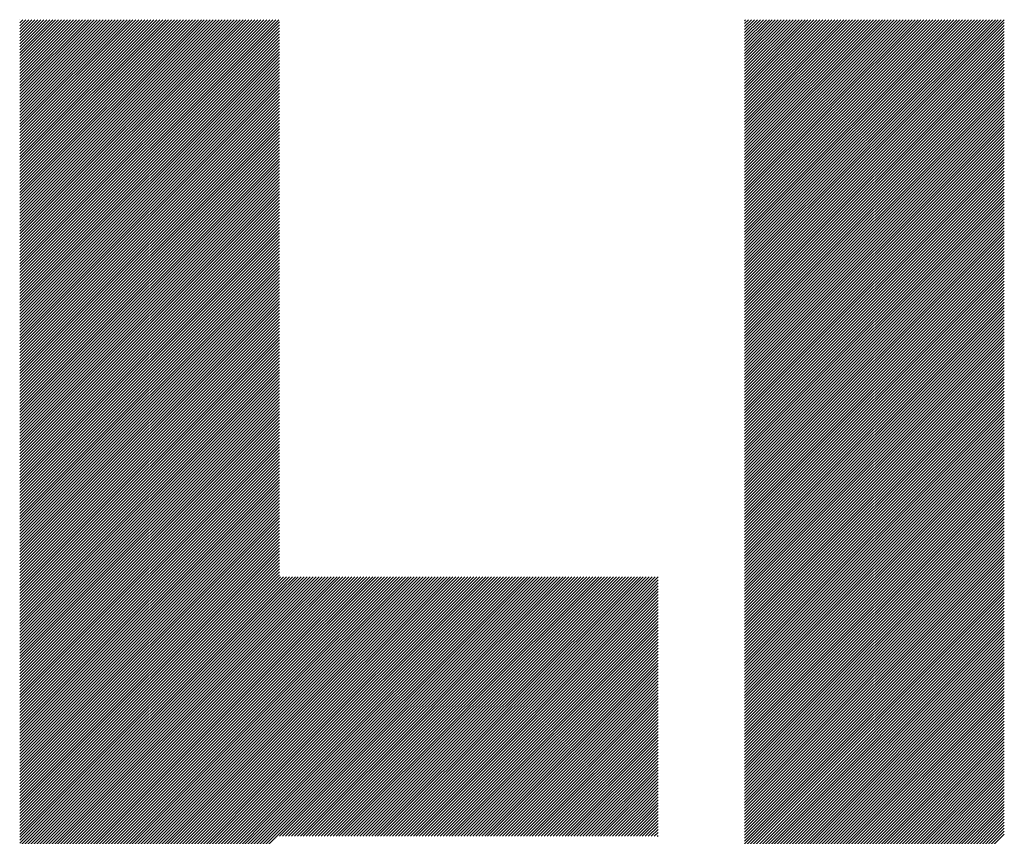
# Model space of a CAD drawing. Units: millimetres. Extents: x -269 to 371, y -232 to 254.
# Drawn here: x -148 to -127, y -147 to -130 of the extents above; entities that cross this region are included whole.
import ezdxf

# ---------------------------------------------------------------- set-up
doc = ezdxf.new("R2010")
doc.units = ezdxf.units.MM
doc.layers.add('CAXA0', color=7, linetype='Continuous', lineweight=70)
doc.layers.add('CAXA5', color=4, linetype='Continuous', lineweight=25)

# ---------------------------------------------------------------- blocks, each defined once
blk = doc.blocks.new('CAXBLOCK43')
at = {"layer": 'CAXA0', "color": 0, "linetype": 'Continuous', "lineweight": 25}
for p, q in [((-148.233, -135.597), (-142.758, -130.121)), ((-148.233, -135.534), (-142.821, -130.121)), ((-148.233, -135.471), (-142.884, -130.121)), ((-148.233, -135.408), (-142.947, -130.121)), ((-148.233, -135.345), (-143.009, -130.121)), ((-148.233, -135.282), (-143.072, -130.121)), ((-148.233, -135.219), (-143.135, -130.121)), ((-148.233, -135.157), (-143.198, -130.121)), ((-148.233, -135.094), (-143.261, -130.121)), ((-148.233, -135.031), (-143.324, -130.121)), ((-148.233, -134.968), (-143.387, -130.121)), ((-148.233, -134.905), (-143.449, -130.121)), ((-148.233, -134.842), (-143.512, -130.121)), ((-148.233, -134.779), (-143.575, -130.121)), ((-148.233, -134.716), (-143.638, -130.121)), ((-148.233, -134.654), (-143.701, -130.121)), ((-148.233, -134.591), (-143.764, -130.121)), ((-148.233, -134.528), (-143.827, -130.121)), ((-148.233, -134.465), (-143.89, -130.121)), ((-148.233, -134.402), (-143.952, -130.121)), ((-148.233, -134.339), (-144.015, -130.121)), ((-148.233, -134.276), (-144.078, -130.121)), ((-148.233, -134.214), (-144.141, -130.121)), ((-148.233, -134.151), (-144.204, -130.121)), ((-148.233, -134.088), (-144.267, -130.121)), ((-148.233, -134.025), (-144.33, -130.121)), ((-148.233, -133.962), (-144.392, -130.121)), ((-148.233, -133.899), (-144.455, -130.121)), ((-148.233, -133.836), (-144.518, -130.121)), ((-148.233, -133.774), (-144.581, -130.121)), ((-148.233, -133.711), (-144.644, -130.121)), ((-148.233, -133.648), (-144.707, -130.121)), ((-148.233, -133.585), (-144.77, -130.121)), ((-148.233, -133.522), (-144.833, -130.121)), ((-148.233, -133.459), (-144.895, -130.121)), ((-148.233, -133.396), (-144.958, -130.121)), ((-148.233, -133.333), (-145.021, -130.121)), ((-148.233, -133.271), (-145.084, -130.121)), ((-148.233, -133.208), (-145.147, -130.121)), ((-148.233, -133.145), (-145.21, -130.121)), ((-148.233, -133.082), (-145.273, -130.121)), ((-148.233, -133.019), (-145.335, -130.121)), ((-148.233, -132.956), (-145.398, -130.121)), ((-148.233, -132.893), (-145.461, -130.121)), ((-148.233, -132.831), (-145.524, -130.121)), ((-148.233, -132.768), (-145.587, -130.121)), ((-148.233, -132.705), (-145.65, -130.121)), ((-148.233, -132.642), (-145.713, -130.121)), ((-148.233, -132.579), (-145.776, -130.121)), ((-148.233, -132.516), (-145.838, -130.121)), ((-148.233, -132.453), (-145.901, -130.121)), ((-148.233, -132.39), (-145.964, -130.121)), ((-148.233, -132.328), (-146.027, -130.121)), ((-148.233, -132.265), (-146.09, -130.121)), ((-148.233, -132.202), (-146.153, -130.121)), ((-148.233, -132.139), (-146.216, -130.121)), ((-148.233, -132.076), (-146.278, -130.121)), ((-148.233, -132.013), (-146.341, -130.121)), ((-148.233, -131.95), (-146.404, -130.121)), ((-148.233, -131.888), (-146.467, -130.121)), ((-148.233, -131.825), (-146.53, -130.121)), ((-148.233, -131.762), (-146.593, -130.121)), ((-148.233, -131.699), (-146.656, -130.121)), ((-148.233, -131.636), (-146.719, -130.121)), ((-148.233, -131.573), (-146.781, -130.121)), ((-148.233, -131.51), (-146.844, -130.121)), ((-148.233, -131.447), (-146.907, -130.121)), ((-148.233, -131.385), (-146.97, -130.121)), ((-148.233, -131.322), (-147.033, -130.121)), ((-148.233, -131.259), (-147.096, -130.121)), ((-148.233, -131.196), (-147.159, -130.121)), ((-148.233, -131.133), (-147.221, -130.121)), ((-148.233, -131.07), (-147.284, -130.121)), ((-148.233, -131.007), (-147.347, -130.121)), ((-148.233, -130.945), (-147.41, -130.121)), ((-148.233, -130.882), (-147.473, -130.121)), ((-148.233, -130.819), (-147.536, -130.121)), ((-148.233, -130.756), (-147.599, -130.121)), ((-148.233, -130.693), (-147.662, -130.121)), ((-148.233, -130.63), (-147.724, -130.121)), ((-148.233, -130.567), (-147.787, -130.121)), ((-148.233, -130.504), (-147.85, -130.121)), ((-148.233, -130.442), (-147.913, -130.121)), ((-148.233, -130.379), (-147.976, -130.121)), ((-148.233, -130.316), (-148.039, -130.121)), ((-148.233, -130.253), (-148.102, -130.121)), ((-148.233, -130.19), (-148.164, -130.121)), ((-148.233, -130.127), (-148.227, -130.121)), ((-148.233, -135.659), (-142.743, -130.169)), ((-148.233, -135.722), (-142.743, -130.232)), ((-148.233, -135.785), (-142.743, -130.295)), ((-132.908, -135.611), (-127.419, -130.121)), ((-132.908, -135.548), (-127.481, -130.121)), ((-132.908, -135.485), (-127.544, -130.121)), ((-132.908, -135.422), (-127.607, -130.121)), ((-132.908, -135.359), (-127.67, -130.121)), ((-132.908, -135.296), (-127.733, -130.121)), ((-132.908, -135.233), (-127.796, -130.121)), ((-132.908, -135.17), (-127.859, -130.121)), ((-132.908, -135.108), (-127.922, -130.121)), ((-132.908, -135.045), (-127.984, -130.121)), ((-132.908, -134.982), (-128.047, -130.121)), ((-132.908, -134.919), (-128.11, -130.121)), ((-132.908, -134.856), (-128.173, -130.121)), ((-132.908, -134.793), (-128.236, -130.121)), ((-132.908, -134.73), (-128.299, -130.121)), ((-132.908, -134.668), (-128.362, -130.121)), ((-132.908, -134.605), (-128.424, -130.121)), ((-132.908, -134.542), (-128.487, -130.121)), ((-132.908, -134.479), (-128.55, -130.121)), ((-132.908, -134.416), (-128.613, -130.121)), ((-132.908, -134.353), (-128.676, -130.121)), ((-132.908, -134.29), (-128.739, -130.121)), ((-132.908, -134.227), (-128.802, -130.121)), ((-132.908, -134.165), (-128.865, -130.121)), ((-132.908, -134.102), (-128.927, -130.121)), ((-132.908, -134.039), (-128.99, -130.121)), ((-132.908, -133.976), (-129.053, -130.121)), ((-132.908, -133.913), (-129.116, -130.121)), ((-132.908, -133.85), (-129.179, -130.121)), ((-132.908, -133.787), (-129.242, -130.121)), ((-132.908, -133.725), (-129.305, -130.121)), ((-132.908, -133.662), (-129.367, -130.121)), ((-132.908, -133.599), (-129.43, -130.121)), ((-132.908, -133.536), (-129.493, -130.121)), ((-132.908, -133.473), (-129.556, -130.121)), ((-132.908, -133.41), (-129.619, -130.121)), ((-132.908, -133.347), (-129.682, -130.121)), ((-132.908, -133.284), (-129.745, -130.121)), ((-132.908, -133.222), (-129.808, -130.121)), ((-132.908, -133.159), (-129.87, -130.121)), ((-132.908, -133.096), (-129.933, -130.121)), ((-132.908, -133.033), (-129.996, -130.121)), ((-132.908, -132.97), (-130.059, -130.121)), ((-132.908, -132.907), (-130.122, -130.121)), ((-132.908, -132.844), (-130.185, -130.121)), ((-132.908, -132.782), (-130.248, -130.121)), ((-132.908, -132.719), (-130.31, -130.121)), ((-132.908, -132.656), (-130.373, -130.121)), ((-132.908, -132.593), (-130.436, -130.121)), ((-132.908, -132.53), (-130.499, -130.121)), ((-132.908, -132.467), (-130.562, -130.121)), ((-132.908, -132.404), (-130.625, -130.121)), ((-132.908, -132.341), (-130.688, -130.121)), ((-132.908, -132.279), (-130.751, -130.121)), ((-132.908, -132.216), (-130.813, -130.121)), ((-132.908, -132.153), (-130.876, -130.121)), ((-132.908, -132.09), (-130.939, -130.121)), ((-132.908, -132.027), (-131.002, -130.121)), ((-132.908, -131.964), (-131.065, -130.121)), ((-132.908, -131.901), (-131.128, -130.121)), ((-132.908, -131.839), (-131.191, -130.121)), ((-132.908, -131.776), (-131.253, -130.121)), ((-132.908, -131.713), (-131.316, -130.121)), ((-132.908, -131.65), (-131.379, -130.121)), ((-132.908, -131.587), (-131.442, -130.121)), ((-132.908, -131.524), (-131.505, -130.121)), ((-132.908, -131.461), (-131.568, -130.121)), ((-132.908, -131.398), (-131.631, -130.121)), ((-132.908, -131.336), (-131.694, -130.121)), ((-132.908, -131.273), (-131.756, -130.121)), ((-132.908, -131.21), (-131.819, -130.121)), ((-132.908, -131.147), (-131.882, -130.121)), ((-132.908, -131.084), (-131.945, -130.121)), ((-132.908, -131.021), (-132.008, -130.121)), ((-132.908, -130.958), (-132.071, -130.121)), ((-132.908, -130.896), (-132.134, -130.121)), ((-132.908, -130.833), (-132.196, -130.121)), ((-132.908, -130.77), (-132.259, -130.121)), ((-132.908, -130.707), (-132.322, -130.121)), ((-132.908, -130.644), (-132.385, -130.121)), ((-132.908, -130.581), (-132.448, -130.121)), ((-132.908, -130.518), (-132.511, -130.121)), ((-132.908, -130.455), (-132.574, -130.121)), ((-132.908, -130.393), (-132.637, -130.121)), ((-132.908, -130.33), (-132.699, -130.121)), ((-132.908, -130.267), (-132.762, -130.121)), ((-132.908, -130.204), (-132.825, -130.121)), ((-132.908, -130.141), (-132.888, -130.121)), ((-132.908, -135.674), (-127.418, -130.184)), ((-132.908, -135.737), (-127.418, -130.247)), ((-148.233, -135.848), (-142.743, -130.358)), ((-148.233, -135.911), (-142.743, -130.421)), ((-148.233, -135.974), (-142.743, -130.484)), ((-132.908, -135.8), (-127.418, -130.309)), ((-132.908, -135.863), (-127.418, -130.372)), ((-132.908, -135.925), (-127.418, -130.435)), ((-132.908, -135.988), (-127.418, -130.498)), ((-148.233, -136.037), (-142.743, -130.546)), ((-148.233, -136.1), (-142.743, -130.609)), ((-148.233, -136.162), (-142.743, -130.672)), ((-132.908, -136.051), (-127.418, -130.561)), ((-132.908, -136.114), (-127.418, -130.624)), ((-132.908, -136.177), (-127.418, -130.687)), ((-148.233, -136.225), (-142.743, -130.735)), ((-148.233, -136.288), (-142.743, -130.798)), ((-148.233, -136.351), (-142.743, -130.861)), ((-148.233, -136.414), (-142.743, -130.924)), ((-132.908, -136.24), (-127.418, -130.75)), ((-132.908, -136.303), (-127.418, -130.812)), ((-132.908, -136.366), (-127.418, -130.875)), ((-148.233, -136.477), (-142.743, -130.986)), ((-148.233, -136.54), (-142.743, -131.049)), ((-148.233, -136.602), (-142.743, -131.112)), ((-132.908, -136.428), (-127.418, -130.938)), ((-132.908, -136.491), (-127.418, -131.001)), ((-132.908, -136.554), (-127.418, -131.064)), ((-132.908, -136.617), (-127.418, -131.127)), ((-148.233, -136.665), (-142.743, -131.175)), ((-148.233, -136.728), (-142.743, -131.238)), ((-148.233, -136.791), (-142.743, -131.301)), ((-132.908, -136.68), (-127.418, -131.19)), ((-132.908, -136.743), (-127.418, -131.252)), ((-132.908, -136.806), (-127.418, -131.315)), ((-148.233, -136.854), (-142.743, -131.364)), ((-148.233, -136.917), (-142.743, -131.427)), ((-148.233, -136.98), (-142.743, -131.489)), ((-148.233, -137.043), (-142.743, -131.552)), ((-132.908, -136.868), (-127.418, -131.378)), ((-132.908, -136.931), (-127.418, -131.441)), ((-132.908, -136.994), (-127.418, -131.504)), ((-148.233, -137.105), (-142.743, -131.615)), ((-148.233, -137.168), (-142.743, -131.678)), ((-148.233, -137.231), (-142.743, -131.741)), ((-132.908, -137.057), (-127.418, -131.567)), ((-132.908, -137.12), (-127.418, -131.63)), ((-132.908, -137.183), (-127.418, -131.693)), ((-132.908, -137.246), (-127.418, -131.755)), ((-148.233, -137.294), (-142.743, -131.804)), ((-148.233, -137.357), (-142.743, -131.867)), ((-148.233, -137.42), (-142.743, -131.929)), ((-132.908, -137.309), (-127.418, -131.818)), ((-132.908, -137.371), (-127.418, -131.881)), ((-132.908, -137.434), (-127.418, -131.944)), ((-148.233, -137.483), (-142.743, -131.992)), ((-148.233, -137.545), (-142.743, -132.055)), ((-148.233, -137.608), (-142.743, -132.118)), ((-132.908, -137.497), (-127.418, -132.007)), ((-132.908, -137.56), (-127.418, -132.07)), ((-132.908, -137.623), (-127.418, -132.133)), ((-148.233, -137.671), (-142.743, -132.181)), ((-148.233, -137.734), (-142.743, -132.244)), ((-148.233, -137.797), (-142.743, -132.307)), ((-148.233, -137.86), (-142.743, -132.37)), ((-132.908, -137.686), (-127.418, -132.195)), ((-132.908, -137.749), (-127.418, -132.258)), ((-132.908, -137.811), (-127.418, -132.321)), ((-132.908, -137.874), (-127.418, -132.384)), ((-148.233, -137.923), (-142.743, -132.432)), ((-148.233, -137.986), (-142.743, -132.495)), ((-148.233, -138.048), (-142.743, -132.558)), ((-132.908, -137.937), (-127.418, -132.447)), ((-132.908, -138), (-127.418, -132.51)), ((-132.908, -138.063), (-127.418, -132.573)), ((-148.233, -138.111), (-142.743, -132.621)), ((-148.233, -138.174), (-142.743, -132.684)), ((-148.233, -138.237), (-142.743, -132.747)), ((-132.908, -138.126), (-127.418, -132.636)), ((-132.908, -138.189), (-127.418, -132.698)), ((-132.908, -138.252), (-127.418, -132.761)), ((-148.233, -138.3), (-142.743, -132.81)), ((-148.233, -138.363), (-142.743, -132.872)), ((-148.233, -138.426), (-142.743, -132.935)), ((-148.233, -138.488), (-142.743, -132.998)), ((-132.908, -138.314), (-127.418, -132.824)), ((-132.908, -138.377), (-127.418, -132.887)), ((-132.908, -138.44), (-127.418, -132.95)), ((-148.233, -138.551), (-142.743, -133.061)), ((-148.233, -138.614), (-142.743, -133.124)), ((-148.233, -138.677), (-142.743, -133.187)), ((-132.908, -138.503), (-127.418, -133.013)), ((-132.908, -138.566), (-127.418, -133.076)), ((-132.908, -138.629), (-127.418, -133.138)), ((-132.908, -138.692), (-127.418, -133.201)), ((-148.233, -138.74), (-142.743, -133.25)), ((-148.233, -138.803), (-142.743, -133.313)), ((-148.233, -138.866), (-142.743, -133.375)), ((-132.908, -138.754), (-127.418, -133.264)), ((-132.908, -138.817), (-127.418, -133.327)), ((-132.908, -138.88), (-127.418, -133.39)), ((-148.233, -138.929), (-142.743, -133.438)), ((-148.233, -138.991), (-142.743, -133.501)), ((-148.233, -139.054), (-142.743, -133.564)), ((-148.233, -139.117), (-142.743, -133.627)), ((-132.908, -138.943), (-127.418, -133.453)), ((-132.908, -139.006), (-127.418, -133.516)), ((-132.908, -139.069), (-127.418, -133.579)), ((-148.233, -139.18), (-142.743, -133.69)), ((-148.233, -139.243), (-142.743, -133.753)), ((-148.233, -139.306), (-142.743, -133.815)), ((-132.908, -139.132), (-127.418, -133.641)), ((-132.908, -139.195), (-127.418, -133.704)), ((-132.908, -139.257), (-127.418, -133.767)), ((-132.908, -139.32), (-127.418, -133.83)), ((-148.233, -139.369), (-142.743, -133.878)), ((-148.233, -139.431), (-142.743, -133.941)), ((-148.233, -139.494), (-142.743, -134.004)), ((-132.908, -139.383), (-127.418, -133.893)), ((-132.908, -139.446), (-127.418, -133.956)), ((-132.908, -139.509), (-127.418, -134.019)), ((-148.233, -139.557), (-142.743, -134.067)), ((-148.233, -139.62), (-142.743, -134.13)), ((-148.233, -139.683), (-142.743, -134.193)), ((-148.233, -139.746), (-142.743, -134.256)), ((-132.908, -139.572), (-127.418, -134.081)), ((-132.908, -139.635), (-127.418, -134.144)), ((-132.908, -139.697), (-127.418, -134.207)), ((-148.233, -139.809), (-142.743, -134.318)), ((-148.233, -139.872), (-142.743, -134.381)), ((-148.233, -139.934), (-142.743, -134.444)), ((-132.908, -139.76), (-127.418, -134.27)), ((-132.908, -139.823), (-127.418, -134.333)), ((-132.908, -139.886), (-127.418, -134.396)), ((-132.908, -139.949), (-127.418, -134.459)), ((-148.233, -139.997), (-142.743, -134.507)), ((-148.233, -140.06), (-142.743, -134.57)), ((-148.233, -140.123), (-142.743, -134.633)), ((-132.908, -140.012), (-127.418, -134.521)), ((-132.908, -140.075), (-127.418, -134.584)), ((-132.908, -140.138), (-127.418, -134.647)), ((-148.233, -140.186), (-142.743, -134.696)), ((-148.233, -140.249), (-142.743, -134.758)), ((-148.233, -140.312), (-142.743, -134.821)), ((-148.233, -140.374), (-142.743, -134.884)), ((-132.908, -140.2), (-127.418, -134.71)), ((-132.908, -140.263), (-127.418, -134.773)), ((-132.908, -140.326), (-127.418, -134.836)), ((-148.233, -140.437), (-142.743, -134.947)), ((-148.233, -140.5), (-142.743, -135.01)), ((-148.233, -140.563), (-142.743, -135.073)), ((-132.908, -140.389), (-127.418, -134.899)), ((-132.908, -140.452), (-127.418, -134.962)), ((-132.908, -140.515), (-127.418, -135.024)), ((-132.908, -140.578), (-127.418, -135.087)), ((-148.233, -140.626), (-142.743, -135.136)), ((-148.233, -140.689), (-142.743, -135.198)), ((-148.233, -140.752), (-142.743, -135.261)), ((-132.908, -140.64), (-127.418, -135.15)), ((-132.908, -140.703), (-127.418, -135.213)), ((-132.908, -140.766), (-127.418, -135.276)), ((-148.233, -140.815), (-142.743, -135.324)), ((-148.233, -140.877), (-142.743, -135.387)), ((-148.233, -140.94), (-142.743, -135.45)), ((-132.908, -140.829), (-127.418, -135.339)), ((-132.908, -140.892), (-127.418, -135.402)), ((-132.908, -140.955), (-127.418, -135.464)), ((-148.233, -141.003), (-142.743, -135.513)), ((-148.233, -141.066), (-142.743, -135.576)), ((-148.233, -141.129), (-142.743, -135.639)), ((-148.233, -141.192), (-142.743, -135.701)), ((-132.908, -141.018), (-127.418, -135.527)), ((-132.908, -141.081), (-127.418, -135.59)), ((-132.908, -141.143), (-127.418, -135.653)), ((-132.908, -141.206), (-127.418, -135.716)), ((-148.233, -141.255), (-142.743, -135.764)), ((-148.233, -141.317), (-142.743, -135.827)), ((-148.233, -141.38), (-142.743, -135.89)), ((-132.908, -141.269), (-127.418, -135.779)), ((-132.908, -141.332), (-127.418, -135.842)), ((-132.908, -141.395), (-127.418, -135.905)), ((-148.233, -141.443), (-142.743, -135.953)), ((-148.233, -141.506), (-142.743, -136.016)), ((-148.233, -141.569), (-142.743, -136.079)), ((-132.908, -141.458), (-127.418, -135.967)), ((-132.908, -141.521), (-127.418, -136.03)), ((-132.908, -141.583), (-127.418, -136.093)), ((-148.233, -141.632), (-142.743, -136.141)), ((-148.233, -141.695), (-142.743, -136.204)), ((-148.233, -141.758), (-142.743, -136.267)), ((-148.233, -141.82), (-142.743, -136.33)), ((-132.908, -141.646), (-127.418, -136.156)), ((-132.908, -141.709), (-127.418, -136.219)), ((-132.908, -141.772), (-127.418, -136.282)), ((-148.233, -141.883), (-142.743, -136.393)), ((-148.233, -141.946), (-142.743, -136.456)), ((-148.233, -142.009), (-142.743, -136.519)), ((-132.908, -141.835), (-127.418, -136.345)), ((-132.908, -141.898), (-127.418, -136.407)), ((-132.908, -141.961), (-127.418, -136.47)), ((-132.908, -142.023), (-127.418, -136.533)), ((-148.233, -142.072), (-142.743, -136.582)), ((-148.233, -142.135), (-142.743, -136.644)), ((-148.233, -142.198), (-142.743, -136.707)), ((-132.908, -142.086), (-127.418, -136.596)), ((-132.908, -142.149), (-127.418, -136.659)), ((-132.908, -142.212), (-127.418, -136.722)), ((-148.233, -142.26), (-142.743, -136.77)), ((-148.233, -142.323), (-142.743, -136.833)), ((-148.233, -142.386), (-142.743, -136.896)), ((-148.233, -142.449), (-142.743, -136.959)), ((-132.908, -142.275), (-127.418, -136.785)), ((-132.908, -142.338), (-127.418, -136.848)), ((-132.908, -142.401), (-127.418, -136.91)), ((-148.233, -142.512), (-142.743, -137.022)), ((-148.233, -142.575), (-142.743, -137.084)), ((-148.233, -142.638), (-142.743, -137.147)), ((-132.908, -142.464), (-127.418, -136.973)), ((-132.908, -142.526), (-127.418, -137.036)), ((-132.908, -142.589), (-127.418, -137.099)), ((-132.908, -142.652), (-127.418, -137.162)), ((-148.233, -142.7), (-142.743, -137.21)), ((-148.233, -142.763), (-142.743, -137.273)), ((-148.233, -142.826), (-142.743, -137.336)), ((-132.908, -142.715), (-127.418, -137.225)), ((-132.908, -142.778), (-127.418, -137.288)), ((-132.908, -142.841), (-127.418, -137.35)), ((-148.233, -142.889), (-142.743, -137.399)), ((-148.233, -142.952), (-142.743, -137.462)), ((-148.233, -143.015), (-142.743, -137.525)), ((-148.233, -143.078), (-142.743, -137.587)), ((-132.908, -142.904), (-127.418, -137.413)), ((-132.908, -142.966), (-127.418, -137.476)), ((-132.908, -143.029), (-127.418, -137.539)), ((-148.233, -143.141), (-142.743, -137.65)), ((-148.233, -143.203), (-142.743, -137.713)), ((-148.233, -143.266), (-142.743, -137.776)), ((-132.908, -143.092), (-127.418, -137.602)), ((-132.908, -143.155), (-127.418, -137.665)), ((-132.908, -143.218), (-127.418, -137.728)), ((-132.908, -143.281), (-127.418, -137.791)), ((-148.233, -143.329), (-142.743, -137.839)), ((-148.233, -143.392), (-142.743, -137.902)), ((-148.233, -143.455), (-142.743, -137.965)), ((-132.908, -143.344), (-127.418, -137.853)), ((-132.908, -143.407), (-127.418, -137.916)), ((-132.908, -143.469), (-127.418, -137.979)), ((-148.233, -143.518), (-142.743, -138.027)), ((-148.233, -143.581), (-142.743, -138.09)), ((-148.233, -143.643), (-142.743, -138.153)), ((-148.233, -143.706), (-142.743, -138.216)), ((-132.908, -143.532), (-127.418, -138.042)), ((-132.908, -143.595), (-127.418, -138.105)), ((-132.908, -143.658), (-127.418, -138.168)), ((-148.233, -143.769), (-142.743, -138.279)), ((-148.233, -143.832), (-142.743, -138.342)), ((-148.233, -143.895), (-142.743, -138.405)), ((-132.908, -143.721), (-127.418, -138.231)), ((-132.908, -143.784), (-127.418, -138.293)), ((-132.908, -143.847), (-127.418, -138.356)), ((-132.908, -143.909), (-127.418, -138.419)), ((-148.233, -143.958), (-142.743, -138.468)), ((-148.233, -144.021), (-142.743, -138.53)), ((-148.233, -144.084), (-142.743, -138.593)), ((-132.908, -143.972), (-127.418, -138.482)), ((-132.908, -144.035), (-127.418, -138.545)), ((-132.908, -144.098), (-127.418, -138.608)), ((-148.233, -144.146), (-142.743, -138.656)), ((-148.233, -144.209), (-142.743, -138.719)), ((-148.233, -144.272), (-142.743, -138.782)), ((-132.908, -144.161), (-127.418, -138.671)), ((-132.908, -144.224), (-127.418, -138.734)), ((-132.908, -144.287), (-127.418, -138.796)), ((-148.233, -144.335), (-142.743, -138.845)), ((-148.233, -144.398), (-142.743, -138.908)), ((-148.233, -144.461), (-142.743, -138.97)), ((-148.233, -144.524), (-142.743, -139.033)), ((-132.908, -144.35), (-127.418, -138.859)), ((-132.908, -144.412), (-127.418, -138.922)), ((-132.908, -144.475), (-127.418, -138.985)), ((-132.908, -144.538), (-127.418, -139.048)), ((-148.233, -144.586), (-142.743, -139.096)), ((-148.233, -144.649), (-142.743, -139.159)), ((-148.233, -144.712), (-142.743, -139.222)), ((-132.908, -144.601), (-127.418, -139.111)), ((-132.908, -144.664), (-127.418, -139.174)), ((-132.908, -144.727), (-127.418, -139.236)), ((-148.233, -144.775), (-142.743, -139.285)), ((-148.233, -144.838), (-142.743, -139.348)), ((-148.233, -144.901), (-142.743, -139.411)), ((-132.908, -144.79), (-127.418, -139.299)), ((-132.908, -144.852), (-127.418, -139.362)), ((-132.908, -144.915), (-127.418, -139.425)), ((-148.233, -144.964), (-142.743, -139.473)), ((-148.233, -145.027), (-142.743, -139.536)), ((-148.233, -145.089), (-142.743, -139.599)), ((-148.233, -145.152), (-142.743, -139.662)), ((-132.908, -144.978), (-127.418, -139.488)), ((-132.908, -145.041), (-127.418, -139.551)), ((-132.908, -145.104), (-127.418, -139.614)), ((-148.233, -145.215), (-142.743, -139.725)), ((-148.233, -145.278), (-142.743, -139.788)), ((-148.233, -145.341), (-142.743, -139.851)), ((-132.908, -145.167), (-127.418, -139.677)), ((-132.908, -145.23), (-127.418, -139.739)), ((-132.908, -145.293), (-127.418, -139.802)), ((-132.908, -145.355), (-127.418, -139.865)), ((-148.233, -145.404), (-142.743, -139.913)), ((-148.233, -145.467), (-142.743, -139.976)), ((-148.233, -145.529), (-142.743, -140.039)), ((-132.908, -145.418), (-127.418, -139.928)), ((-132.908, -145.481), (-127.418, -139.991)), ((-132.908, -145.544), (-127.418, -140.054)), ((-148.233, -145.592), (-142.743, -140.102)), ((-148.233, -145.655), (-142.743, -140.165)), ((-148.233, -145.718), (-142.743, -140.228)), ((-148.233, -145.781), (-142.743, -140.291)), ((-132.908, -145.607), (-127.418, -140.117)), ((-132.908, -145.67), (-127.418, -140.179)), ((-132.908, -145.733), (-127.418, -140.242)), ((-148.233, -145.844), (-142.743, -140.354)), ((-148.233, -145.907), (-142.743, -140.416)), ((-148.233, -145.97), (-142.743, -140.479)), ((-132.908, -145.795), (-127.418, -140.305)), ((-132.908, -145.858), (-127.418, -140.368)), ((-132.908, -145.921), (-127.418, -140.431)), ((-132.908, -145.984), (-127.418, -140.494)), ((-148.233, -146.032), (-142.743, -140.542)), ((-148.233, -146.095), (-142.743, -140.605)), ((-148.233, -146.158), (-142.743, -140.668)), ((-132.908, -146.047), (-127.418, -140.557)), ((-132.908, -146.11), (-127.418, -140.62)), ((-132.908, -146.173), (-127.418, -140.682)), ((-148.233, -146.221), (-142.743, -140.731)), ((-148.233, -146.284), (-142.743, -140.794)), ((-148.233, -146.347), (-142.743, -140.856)), ((-148.233, -146.41), (-142.743, -140.919)), ((-132.908, -146.236), (-127.418, -140.745)), ((-132.908, -146.298), (-127.418, -140.808)), ((-132.908, -146.361), (-127.418, -140.871)), ((-148.233, -146.472), (-142.743, -140.982)), ((-148.233, -146.535), (-142.743, -141.045)), ((-148.233, -146.598), (-142.743, -141.108)), ((-132.908, -146.424), (-127.418, -140.934)), ((-132.908, -146.487), (-127.418, -140.997)), ((-132.908, -146.55), (-127.418, -141.06)), ((-132.908, -146.613), (-127.418, -141.122)), ((-148.233, -146.661), (-142.743, -141.171)), ((-148.233, -146.724), (-142.743, -141.234)), ((-148.233, -146.787), (-142.743, -141.297)), ((-132.908, -146.676), (-127.418, -141.185)), ((-132.908, -146.738), (-127.418, -141.248)), ((-132.908, -146.801), (-127.418, -141.311)), ((-148.233, -146.85), (-142.743, -141.359)), ((-148.233, -146.913), (-142.743, -141.422)), ((-148.233, -146.975), (-142.743, -141.485)), ((-132.908, -146.864), (-127.418, -141.374)), ((-132.908, -146.927), (-127.418, -141.437)), ((-132.908, -146.99), (-127.418, -141.5)), ((-148.233, -147.038), (-142.743, -141.548)), ((-148.233, -147.101), (-142.743, -141.611)), ((-148.233, -147.164), (-142.743, -141.674)), ((-148.233, -147.227), (-142.743, -141.737)), ((-132.908, -147.053), (-127.418, -141.563)), ((-132.908, -147.116), (-127.418, -141.625)), ((-132.908, -147.179), (-127.418, -141.688)), ((-132.908, -147.241), (-127.418, -141.751)), ((-148.233, -147.29), (-142.743, -141.799)), ((-148.233, -147.353), (-142.743, -141.862)), ((-148.233, -147.415), (-142.743, -141.925)), ((-142.743, -147.332), (-137.313, -141.902)), ((-142.743, -147.269), (-137.376, -141.902)), ((-142.743, -147.207), (-137.439, -141.902)), ((-142.743, -147.144), (-137.501, -141.902)), ((-142.743, -147.081), (-137.564, -141.902)), ((-142.743, -147.018), (-137.627, -141.902)), ((-142.743, -146.955), (-137.69, -141.902)), ((-142.743, -146.892), (-137.753, -141.902)), ((-142.743, -146.829), (-137.816, -141.902)), ((-142.743, -146.766), (-137.879, -141.902)), ((-142.743, -146.704), (-137.941, -141.902)), ((-142.743, -146.641), (-138.004, -141.902)), ((-142.743, -146.578), (-138.067, -141.902)), ((-142.743, -146.515), (-138.13, -141.902)), ((-142.743, -146.452), (-138.193, -141.902)), ((-142.743, -146.389), (-138.256, -141.902)), ((-142.743, -146.326), (-138.319, -141.902)), ((-142.743, -146.264), (-138.382, -141.902)), ((-142.743, -146.201), (-138.444, -141.902)), ((-142.743, -146.138), (-138.507, -141.902)), ((-142.743, -146.075), (-138.57, -141.902)), ((-142.743, -146.012), (-138.633, -141.902)), ((-142.743, -145.949), (-138.696, -141.902)), ((-142.743, -145.886), (-138.759, -141.902)), ((-142.743, -145.824), (-138.822, -141.902)), ((-142.743, -145.761), (-138.884, -141.902)), ((-142.743, -145.698), (-138.947, -141.902)), ((-142.743, -145.635), (-139.01, -141.902)), ((-142.743, -145.572), (-139.073, -141.902)), ((-142.743, -145.509), (-139.136, -141.902)), ((-142.743, -145.446), (-139.199, -141.902)), ((-142.743, -145.383), (-139.262, -141.902)), ((-142.743, -145.32), (-139.325, -141.902)), ((-142.743, -145.257), (-139.388, -141.902)), ((-142.743, -145.194), (-139.451, -141.902)), ((-142.743, -145.131), (-139.514, -141.902)), ((-142.743, -145.068), (-139.577, -141.902)), ((-142.743, -145.006), (-139.639, -141.902)), ((-142.743, -144.943), (-139.702, -141.902)), ((-142.743, -144.88), (-139.765, -141.902)), ((-142.743, -144.817), (-139.828, -141.902)), ((-142.743, -144.754), (-139.891, -141.902)), ((-142.743, -144.691), (-139.954, -141.902)), ((-142.743, -144.628), (-140.017, -141.902)), ((-142.743, -144.566), (-140.08, -141.902)), ((-142.743, -144.503), (-140.142, -141.902)), ((-142.743, -144.44), (-140.205, -141.902)), ((-142.743, -144.377), (-140.268, -141.902)), ((-142.743, -144.314), (-140.331, -141.902)), ((-142.743, -144.251), (-140.394, -141.902)), ((-142.743, -144.188), (-140.457, -141.902)), ((-142.743, -144.125), (-140.52, -141.902)), ((-142.743, -144.063), (-140.582, -141.902)), ((-142.743, -144), (-140.645, -141.902)), ((-142.743, -143.937), (-140.708, -141.902)), ((-142.743, -143.874), (-140.771, -141.902)), ((-142.743, -143.811), (-140.834, -141.902)), ((-142.743, -143.748), (-140.897, -141.902)), ((-142.743, -143.685), (-140.96, -141.902)), ((-142.743, -143.623), (-141.023, -141.902)), ((-142.743, -143.56), (-141.085, -141.902)), ((-142.743, -143.497), (-141.148, -141.902)), ((-142.743, -143.434), (-141.211, -141.902)), ((-142.743, -143.371), (-141.274, -141.902)), ((-142.743, -143.308), (-141.337, -141.902)), ((-142.743, -143.245), (-141.4, -141.902)), ((-142.743, -143.182), (-141.463, -141.902)), ((-142.743, -143.12), (-141.525, -141.902)), ((-142.743, -143.057), (-141.588, -141.902)), ((-142.743, -142.994), (-141.651, -141.902)), ((-142.743, -142.931), (-141.714, -141.902)), ((-142.743, -142.868), (-141.777, -141.902)), ((-142.743, -142.805), (-141.84, -141.902)), ((-142.743, -142.742), (-141.903, -141.902)), ((-142.743, -142.68), (-141.966, -141.902)), ((-142.743, -142.617), (-142.028, -141.902)), ((-142.743, -142.554), (-142.091, -141.902)), ((-142.743, -142.491), (-142.154, -141.902)), ((-142.743, -142.428), (-142.217, -141.902)), ((-142.743, -142.365), (-142.28, -141.902)), ((-142.743, -142.302), (-142.343, -141.902)), ((-142.743, -142.24), (-142.406, -141.902)), ((-142.743, -142.177), (-142.468, -141.902)), ((-142.743, -142.114), (-142.531, -141.902)), ((-142.743, -142.051), (-142.594, -141.902)), ((-142.743, -141.988), (-142.657, -141.902)), ((-142.743, -141.925), (-142.72, -141.902)), ((-142.74, -147.392), (-137.25, -141.902)), ((-142.677, -147.392), (-137.187, -141.902)), ((-142.614, -147.392), (-137.124, -141.902)), ((-142.552, -147.392), (-137.061, -141.902)), ((-142.489, -147.392), (-136.998, -141.902)), ((-142.426, -147.392), (-136.936, -141.902)), ((-142.363, -147.392), (-136.873, -141.902)), ((-142.3, -147.392), (-136.81, -141.902)), ((-142.237, -147.392), (-136.747, -141.902)), ((-142.174, -147.392), (-136.684, -141.902)), ((-142.112, -147.392), (-136.621, -141.902)), ((-142.049, -147.392), (-136.558, -141.902)), ((-141.986, -147.392), (-136.496, -141.902)), ((-141.923, -147.392), (-136.433, -141.902)), ((-141.86, -147.392), (-136.37, -141.902)), ((-141.797, -147.392), (-136.307, -141.902)), ((-141.734, -147.392), (-136.244, -141.902)), ((-141.671, -147.392), (-136.181, -141.902)), ((-141.609, -147.392), (-136.118, -141.902)), ((-141.546, -147.392), (-136.055, -141.902)), ((-141.483, -147.392), (-135.993, -141.902)), ((-141.42, -147.392), (-135.93, -141.902)), ((-141.357, -147.392), (-135.867, -141.902)), ((-141.294, -147.392), (-135.804, -141.902)), ((-141.231, -147.392), (-135.741, -141.902)), ((-141.169, -147.392), (-135.678, -141.902)), ((-141.106, -147.392), (-135.615, -141.902)), ((-141.043, -147.392), (-135.553, -141.902)), ((-140.98, -147.392), (-135.49, -141.902)), ((-140.917, -147.392), (-135.427, -141.902)), ((-140.854, -147.392), (-135.364, -141.902)), ((-140.791, -147.392), (-135.301, -141.902)), ((-140.728, -147.392), (-135.238, -141.902)), ((-140.666, -147.392), (-135.175, -141.902)), ((-140.603, -147.392), (-135.112, -141.902)), ((-140.54, -147.392), (-135.05, -141.902)), ((-140.477, -147.392), (-134.987, -141.902)), ((-140.414, -147.392), (-134.924, -141.902)), ((-140.351, -147.392), (-134.861, -141.902)), ((-140.288, -147.392), (-134.798, -141.902)), ((-140.226, -147.392), (-134.738, -141.905)), ((-132.908, -147.304), (-127.418, -141.814)), ((-132.908, -147.367), (-127.418, -141.877)), ((-132.908, -147.43), (-127.418, -141.94)), ((-148.233, -147.478), (-142.743, -141.988)), ((-148.233, -147.541), (-142.743, -142.051)), ((-148.233, -147.604), (-142.743, -142.114)), ((-140.163, -147.392), (-134.738, -141.968)), ((-140.1, -147.392), (-134.738, -142.03)), ((-140.037, -147.392), (-134.738, -142.093)), ((-139.974, -147.392), (-134.738, -142.156)), ((-132.908, -147.493), (-127.418, -142.003)), ((-132.908, -147.556), (-127.418, -142.065)), ((-132.908, -147.619), (-127.418, -142.128)), ((-148.233, -147.667), (-142.743, -142.177)), ((-148.233, -147.73), (-142.743, -142.24)), ((-148.233, -147.793), (-142.743, -142.302)), ((-148.233, -147.856), (-142.743, -142.365)), ((-139.911, -147.392), (-134.738, -142.219)), ((-139.848, -147.392), (-134.738, -142.282)), ((-139.786, -147.392), (-134.738, -142.345)), ((-132.908, -147.681), (-127.418, -142.191)), ((-132.908, -147.744), (-127.418, -142.254)), ((-132.908, -147.807), (-127.418, -142.317)), ((-148.233, -147.918), (-142.743, -142.428)), ((-148.233, -147.981), (-142.743, -142.491)), ((-148.233, -148.044), (-142.743, -142.554)), ((-139.723, -147.392), (-134.738, -142.408)), ((-139.66, -147.392), (-134.738, -142.471)), ((-139.597, -147.392), (-134.738, -142.533)), ((-132.908, -147.87), (-127.418, -142.38)), ((-132.908, -147.933), (-127.418, -142.443)), ((-132.908, -147.996), (-127.418, -142.505)), ((-132.908, -148.059), (-127.418, -142.568)), ((-148.233, -148.107), (-142.743, -142.617)), ((-148.233, -148.17), (-142.743, -142.68)), ((-148.233, -148.233), (-142.743, -142.742)), ((-139.534, -147.392), (-134.738, -142.596)), ((-139.471, -147.392), (-134.738, -142.659)), ((-139.408, -147.392), (-134.738, -142.722)), ((-139.345, -147.392), (-134.738, -142.785)), ((-132.908, -148.122), (-127.418, -142.631)), ((-132.908, -148.184), (-127.418, -142.694)), ((-132.908, -148.247), (-127.418, -142.757)), ((-148.233, -148.296), (-142.743, -142.805)), ((-148.233, -148.358), (-142.743, -142.868)), ((-148.233, -148.421), (-142.743, -142.931)), ((-148.233, -148.484), (-142.743, -142.994)), ((-139.283, -147.392), (-134.738, -142.848)), ((-139.22, -147.392), (-134.738, -142.911)), ((-139.157, -147.392), (-134.738, -142.973)), ((-132.908, -148.31), (-127.418, -142.82)), ((-132.908, -148.373), (-127.418, -142.883)), ((-132.908, -148.436), (-127.418, -142.946)), ((-148.233, -148.547), (-142.743, -143.057)), ((-148.233, -148.61), (-142.743, -143.12)), ((-148.233, -148.673), (-142.743, -143.182)), ((-139.094, -147.392), (-134.738, -143.036)), ((-139.031, -147.392), (-134.738, -143.099)), ((-138.968, -147.392), (-134.738, -143.162)), ((-132.908, -148.499), (-127.418, -143.008)), ((-132.908, -148.562), (-127.418, -143.071)), ((-132.908, -148.624), (-127.418, -143.134)), ((-132.908, -148.687), (-127.418, -143.197)), ((-148.233, -148.736), (-142.743, -143.245)), ((-148.233, -148.799), (-142.743, -143.308)), ((-148.233, -148.861), (-142.743, -143.371)), ((-138.905, -147.392), (-134.738, -143.225)), ((-138.843, -147.392), (-134.738, -143.288)), ((-138.78, -147.392), (-134.738, -143.351)), ((-138.717, -147.392), (-134.738, -143.414)), ((-132.908, -148.75), (-127.418, -143.26)), ((-132.908, -148.813), (-127.418, -143.323)), ((-132.908, -148.876), (-127.418, -143.386)), ((-148.233, -148.924), (-142.743, -143.434)), ((-148.233, -148.987), (-142.743, -143.497)), ((-148.233, -149.05), (-142.743, -143.56)), ((-148.233, -149.113), (-142.743, -143.623)), ((-138.654, -147.392), (-134.738, -143.476)), ((-138.591, -147.392), (-134.738, -143.539)), ((-138.528, -147.392), (-134.738, -143.602)), ((-132.908, -148.939), (-127.418, -143.448)), ((-132.908, -149.002), (-127.418, -143.511)), ((-132.908, -149.065), (-127.418, -143.574)), ((-148.233, -149.176), (-142.743, -143.685)), ((-148.233, -149.239), (-142.743, -143.748)), ((-148.233, -149.301), (-142.743, -143.811)), ((-138.465, -147.392), (-134.738, -143.665)), ((-138.402, -147.392), (-134.738, -143.728)), ((-138.34, -147.392), (-134.738, -143.791)), ((-132.908, -149.127), (-127.418, -143.637)), ((-132.908, -149.19), (-127.418, -143.7)), ((-132.908, -149.253), (-127.418, -143.763)), ((-132.908, -149.316), (-127.418, -143.826)), ((-148.233, -149.364), (-142.743, -143.874)), ((-148.233, -149.427), (-142.743, -143.937)), ((-148.233, -149.49), (-142.743, -144)), ((-138.277, -147.392), (-134.738, -143.854)), ((-138.214, -147.392), (-134.738, -143.916)), ((-138.151, -147.392), (-134.738, -143.979)), ((-138.088, -147.392), (-134.738, -144.042)), ((-132.908, -149.379), (-127.418, -143.889)), ((-132.908, -149.442), (-127.418, -143.951)), ((-132.908, -149.505), (-127.418, -144.014)), ((-148.233, -149.553), (-142.743, -144.063)), ((-148.233, -149.616), (-142.743, -144.125)), ((-148.233, -149.679), (-142.743, -144.188)), ((-148.233, -149.742), (-142.743, -144.251)), ((-138.025, -147.392), (-134.738, -144.105)), ((-137.962, -147.392), (-134.738, -144.168)), ((-137.9, -147.392), (-134.738, -144.231)), ((-132.908, -149.567), (-127.418, -144.077)), ((-132.908, -149.63), (-127.418, -144.14)), ((-132.908, -149.693), (-127.418, -144.203)), ((-148.233, -149.804), (-142.743, -144.314)), ((-148.233, -149.867), (-142.743, -144.377)), ((-148.233, -149.93), (-142.743, -144.44)), ((-137.837, -147.392), (-134.738, -144.294)), ((-137.774, -147.392), (-134.738, -144.357)), ((-137.711, -147.392), (-134.738, -144.419)), ((-132.908, -149.756), (-127.418, -144.266)), ((-132.908, -149.819), (-127.418, -144.329)), ((-132.908, -149.882), (-127.418, -144.391)), ((-132.908, -149.945), (-127.418, -144.454)), ((-148.233, -149.993), (-142.743, -144.503)), ((-148.233, -150.056), (-142.743, -144.566)), ((-148.233, -150.119), (-142.743, -144.628)), ((-137.648, -147.392), (-134.738, -144.482)), ((-137.585, -147.392), (-134.738, -144.545)), ((-137.522, -147.392), (-134.738, -144.608)), ((-132.908, -150.007), (-127.418, -144.517)), ((-132.908, -150.07), (-127.418, -144.58)), ((-132.908, -150.133), (-127.418, -144.643)), ((-148.233, -150.182), (-142.743, -144.691)), ((-148.233, -150.244), (-142.743, -144.754)), ((-148.233, -150.307), (-142.743, -144.817)), ((-137.459, -147.392), (-134.738, -144.671)), ((-137.397, -147.392), (-134.738, -144.734)), ((-137.334, -147.392), (-134.738, -144.797)), ((-137.271, -147.392), (-134.738, -144.859)), ((-132.908, -150.196), (-127.418, -144.706)), ((-132.908, -150.259), (-127.418, -144.769)), ((-132.908, -150.322), (-127.418, -144.832)), ((-148.233, -150.37), (-142.743, -144.88)), ((-148.233, -150.433), (-142.743, -144.943)), ((-148.233, -150.496), (-142.743, -145.006)), ((-148.233, -150.559), (-142.743, -145.068)), ((-137.208, -147.392), (-134.738, -144.922)), ((-137.145, -147.392), (-134.738, -144.985)), ((-137.082, -147.392), (-134.738, -145.048)), ((-132.908, -150.385), (-127.418, -144.894)), ((-132.908, -150.448), (-127.418, -144.957)), ((-132.908, -150.51), (-127.418, -145.02)), ((-132.908, -150.573), (-127.418, -145.083)), ((-148.233, -150.622), (-142.743, -145.131)), ((-148.233, -150.684), (-142.743, -145.194)), ((-148.233, -150.747), (-142.743, -145.257)), ((-137.019, -147.392), (-134.738, -145.111)), ((-136.957, -147.392), (-134.738, -145.174)), ((-136.894, -147.392), (-134.738, -145.237)), ((-132.908, -150.636), (-127.418, -145.146)), ((-132.908, -150.699), (-127.418, -145.209)), ((-132.908, -150.762), (-127.418, -145.272)), ((-148.233, -150.81), (-142.743, -145.32)), ((-148.233, -150.873), (-142.743, -145.383)), ((-148.233, -150.936), (-142.743, -145.446)), ((-136.831, -147.392), (-134.738, -145.3)), ((-136.768, -147.392), (-134.738, -145.362)), ((-136.705, -147.392), (-134.738, -145.425)), ((-136.642, -147.392), (-134.738, -145.488)), ((-132.908, -150.825), (-127.418, -145.334)), ((-132.908, -150.888), (-127.418, -145.397)), ((-132.908, -150.95), (-127.418, -145.46)), ((-148.233, -150.999), (-142.743, -145.509)), ((-148.233, -151.062), (-142.743, -145.572)), ((-148.233, -151.125), (-142.743, -145.635)), ((-148.233, -151.188), (-142.743, -145.698)), ((-136.579, -147.392), (-134.738, -145.551)), ((-136.516, -147.392), (-134.738, -145.614)), ((-136.454, -147.392), (-134.738, -145.677)), ((-132.908, -151.013), (-127.418, -145.523)), ((-132.908, -151.076), (-127.418, -145.586)), ((-132.908, -151.139), (-127.418, -145.649)), ((-148.233, -151.251), (-142.743, -145.761)), ((-148.233, -151.314), (-142.743, -145.824)), ((-148.233, -151.377), (-142.743, -145.886)), ((-136.391, -147.392), (-134.738, -145.74)), ((-136.328, -147.392), (-134.738, -145.802)), ((-136.265, -147.392), (-134.738, -145.865)), ((-132.908, -151.202), (-127.418, -145.712)), ((-132.908, -151.265), (-127.418, -145.775)), ((-132.908, -151.328), (-127.418, -145.837)), ((-132.908, -151.391), (-127.418, -145.9)), ((-148.233, -151.44), (-142.743, -145.949)), ((-148.233, -151.502), (-142.743, -146.012)), ((-148.233, -151.565), (-142.743, -146.075)), ((-136.202, -147.392), (-134.738, -145.928)), ((-136.139, -147.392), (-134.738, -145.991)), ((-136.076, -147.392), (-134.738, -146.054)), ((-136.014, -147.392), (-134.738, -146.117)), ((-132.908, -151.453), (-127.418, -145.963)), ((-132.908, -151.516), (-127.418, -146.026)), ((-132.908, -151.579), (-127.418, -146.089)), ((-148.233, -151.628), (-142.743, -146.138)), ((-148.233, -151.691), (-142.743, -146.201)), ((-148.233, -151.754), (-142.743, -146.264)), ((-148.233, -151.817), (-142.743, -146.326)), ((-135.951, -147.392), (-134.738, -146.18)), ((-135.888, -147.392), (-134.738, -146.243)), ((-135.825, -147.392), (-134.738, -146.305)), ((-132.908, -151.642), (-127.418, -146.152)), ((-132.908, -151.705), (-127.418, -146.215)), ((-132.908, -151.768), (-127.418, -146.277)), ((-148.233, -151.88), (-142.743, -146.389)), ((-148.233, -151.942), (-142.743, -146.452)), ((-148.233, -152.005), (-142.743, -146.515)), ((-135.762, -147.392), (-134.738, -146.368)), ((-135.699, -147.392), (-134.738, -146.431)), ((-135.636, -147.392), (-134.738, -146.494)), ((-132.908, -151.831), (-127.418, -146.34)), ((-132.908, -151.893), (-127.418, -146.403)), ((-132.908, -151.956), (-127.418, -146.466)), ((-132.908, -152.019), (-127.418, -146.529)), ((-148.233, -152.068), (-142.743, -146.578)), ((-148.233, -152.131), (-142.743, -146.641)), ((-148.233, -152.194), (-142.743, -146.704)), ((-135.573, -147.392), (-134.738, -146.557)), ((-135.511, -147.392), (-134.738, -146.62)), ((-135.448, -147.392), (-134.738, -146.683)), ((-135.385, -147.392), (-134.738, -146.745)), ((-132.908, -152.082), (-127.418, -146.592)), ((-132.908, -152.145), (-127.418, -146.655)), ((-132.908, -152.208), (-127.418, -146.718)), ((-148.233, -152.257), (-142.743, -146.766)), ((-148.233, -152.32), (-142.743, -146.829)), ((-148.233, -152.383), (-142.743, -146.892)), ((-148.233, -152.445), (-142.743, -146.955)), ((-135.322, -147.392), (-134.738, -146.808)), ((-135.259, -147.392), (-134.738, -146.871)), ((-135.196, -147.392), (-134.738, -146.934)), ((-132.908, -152.271), (-127.418, -146.78)), ((-132.908, -152.334), (-127.418, -146.843)), ((-132.908, -152.396), (-127.418, -146.906)), ((-148.233, -152.508), (-142.743, -147.018)), ((-148.233, -152.571), (-142.743, -147.081)), ((-148.233, -152.634), (-142.743, -147.144)), ((-135.133, -147.392), (-134.738, -146.997)), ((-135.071, -147.392), (-134.738, -147.06)), ((-135.008, -147.392), (-134.738, -147.123)), ((-132.908, -152.459), (-127.418, -146.969)), ((-132.908, -152.522), (-127.418, -147.032)), ((-132.908, -152.585), (-127.418, -147.095)), ((-132.908, -152.648), (-127.418, -147.158)), ((-148.233, -152.697), (-142.743, -147.207)), ((-148.233, -152.76), (-142.743, -147.269)), ((-148.233, -152.823), (-142.743, -147.332)), ((-134.945, -147.392), (-134.738, -147.185)), ((-134.882, -147.392), (-134.738, -147.248)), ((-134.819, -147.392), (-134.738, -147.311)), ((-134.756, -147.392), (-134.738, -147.374)), ((-132.908, -152.711), (-127.418, -147.22)), ((-132.908, -152.774), (-127.418, -147.283)), ((-132.908, -152.836), (-127.418, -147.346))]:
    blk.add_line(p, q, dxfattribs=at)

msp = doc.modelspace()

# ---------------------------------------------------------------- block references
at = {"layer": 'CAXA5', "color": 96}
msp.add_blockref('CAXBLOCK43', (0, 0), dxfattribs=at)

doc.saveas('drawing.dxf')
